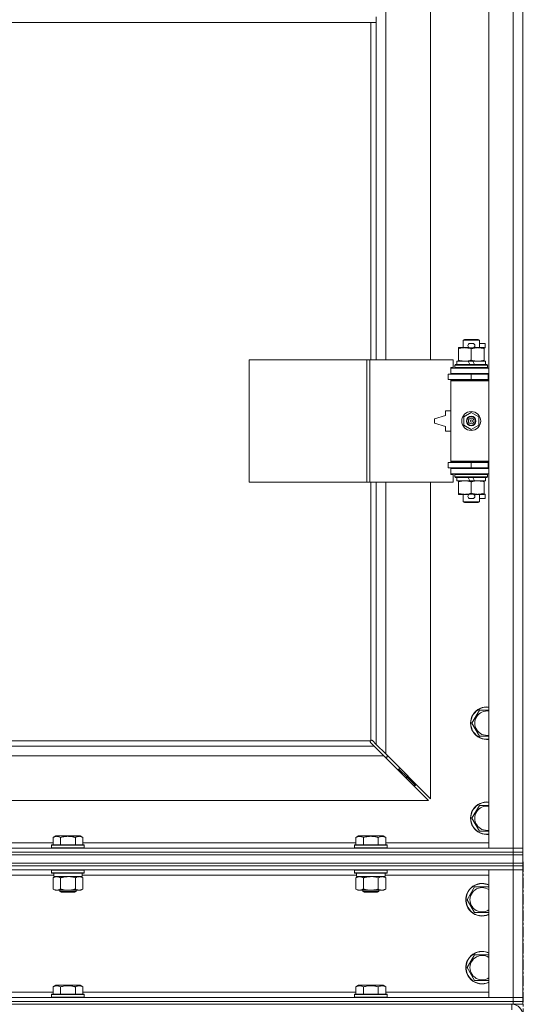
# Model space of a CAD drawing. Units: millimetres. Extents: x 0 to 30619, y -7 to 21000.
# Drawn here: x 8008 to 8380, y 13557 to 14282 of the extents above; entities that cross this region are included whole.
import ezdxf

# ---------------------------------------------------------------- set-up
doc = ezdxf.new("R2010")
doc.units = ezdxf.units.MM
doc.linetypes.add('K5LT_AXLED', pattern=[12, 7.5, -1.5, 1.5, -1.5])
doc.linetypes.add('K5LT_THIN', pattern=[0])
for name, color, linetype, true_color in [('OSI', 2, 'Continuous', 0xffff00), ('R', 1, 'Continuous', 0xff0000), ('WELDING', 7, 'Continuous', 0xffffff)]:
    doc.layers.add(name, color=color, linetype=linetype, true_color=true_color)

msp = doc.modelspace()

# ---------------------------------------------------------------- linework, layer by layer
at = {"layer": 'OSI', "color": 30, "linetype": 'K5LT_AXLED', "lineweight": 18, "true_color": 0xff8000}
msp.add_line((8379.64, 13662.34), (8379.64, 11708.34), dxfattribs=at)
at = {"layer": 'R', "color": 7, "linetype": 'K5LT_THIN', "lineweight": 18}
for p, q in [((8354.26, 13672.34), (8354.26, 14938.34)), ((8372.26, 13672.34), (8372.26, 14938.34)), ((8379.26, 14938.34), (8379.26, 13672.34)), ((8278.26, 14578.84), (8278.26, 14031.84)), ((8311.26, 14031.84), (8311.26, 14578.84)), ((8271.26, 14280.34), (8271.26, 14284.34)), ((8271.26, 14280.34), (7787.26, 14280.34)), ((8267.26, 14031.84), (8267.26, 14280.34)), ((8271.26, 14031.84), (8271.26, 14280.34)), ((8335.26, 14046.26), (8336.26, 14046.84)), ((8347.26, 14046.26), (8335.26, 14046.26)), ((8335.26, 14046.26), (8335.26, 14040.84)), ((8346.26, 14046.84), (8336.26, 14046.84)), ((8340.36, 14043.94), (8342.36, 14043.94)), ((8347.26, 14046.26), (8346.26, 14046.84)), ((8347.26, 14046.26), (8347.26, 14040.84)), ((8347.26, 14043.94), (8351.46, 14043.94)), ((8351.46, 14043.94), (8351.46, 14040.74)), ((8331.76, 14039.99), (8331.76, 14040.84)), ((8331.76, 14040.84), (8336.51, 14040.84)), ((8331.76, 14039.99), (8331.76, 14031.68)), ((8336.51, 14040.84), (8339.8, 14040.84)), ((8340.36, 14040.74), (8342.36, 14040.74)), ((8341.26, 14039.99), (8341.26, 14031.68)), ((8342.91, 14040.84), (8346.01, 14040.84)), ((8346.01, 14040.84), (8350.76, 14040.84)), ((8350.76, 14040.84), (8350.76, 14039.99)), ((8350.76, 14040.74), (8351.46, 14040.74)), ((8350.76, 14039.99), (8350.76, 14031.68)), ((8177.54, 13941.84), (8177.54, 14031.84)), ((8177.54, 14031.84), (8264.22, 14031.84)), ((8264.22, 13941.84), (8264.22, 14031.84)), ((8264.22, 14031.84), (8266.57, 14031.84)), ((8266.57, 14031.84), (8327.96, 14031.84)), ((8266.57, 13941.84), (8266.57, 14031.84)), ((8327.96, 14026.34), (8327.96, 14031.84)), ((8330.76, 14030.84), (8330.76, 14028.34)), ((8339.08, 14030.84), (8330.76, 14030.84)), ((8331.76, 14030.84), (8331.76, 14031.68)), ((8342.39, 14030.84), (8339.08, 14030.84)), ((8340.24, 14028.34), (8339.08, 14030.84)), ((8343.55, 14028.34), (8342.39, 14030.84)), ((8351.76, 14030.84), (8342.39, 14030.84)), ((8350.76, 14031.68), (8350.76, 14030.84)), ((8351.76, 14030.84), (8351.76, 14028.34)), ((8326.26, 14026.34), (8327.96, 14026.34)), ((8326.26, 14025.84), (8326.26, 14026.34)), ((8326.26, 14025.84), (8354.26, 14025.84)), ((8326.26, 14021.84), (8326.26, 14025.84)), ((8326.26, 14021.84), (8354.26, 14021.84)), ((8326.26, 14021.34), (8326.26, 14021.84)), ((8329.26, 14028.04), (8329.43, 14028.34)), ((8329.26, 14028.04), (8329.26, 14026.14)), ((8353.26, 14028.04), (8329.26, 14028.04)), ((8353.26, 14026.14), (8329.26, 14026.14)), ((8329.26, 14026.14), (8329.43, 14025.84)), ((8353.08, 14028.34), (8329.43, 14028.34)), ((8335.26, 14021.84), (8335.26, 14021.34)), ((8347.26, 14021.84), (8347.26, 14021.34)), ((8353.26, 14028.04), (8353.08, 14028.34)), ((8353.26, 14026.14), (8353.08, 14025.84)), ((8353.26, 14028.04), (8353.26, 14026.14)), ((8324.26, 14017.34), (8324.26, 14021.34)), ((8324.26, 14021.34), (8341.26, 14021.34)), ((8324.26, 14017.34), (8341.26, 14017.34)), ((8326.26, 14016.34), (8326.26, 14017.34)), ((8326.26, 14016.34), (8326.76, 14016.84)), ((8326.26, 14016.34), (8326.26, 13957.34)), ((8354.26, 14016.34), (8326.26, 14016.34)), ((8354.26, 14016.84), (8326.76, 14016.84)), ((8335.26, 14017.34), (8335.26, 14016.84)), ((8341.26, 14021.34), (8353.76, 14021.34)), ((8341.26, 14017.34), (8341.26, 14021.34)), ((8341.26, 14017.34), (8353.76, 14017.34)), ((8347.26, 14017.34), (8347.26, 14016.84)), ((8353.76, 14017.34), (8353.76, 14021.34)), ((8353.76, 14021.34), (8354.26, 14021.34)), ((8353.76, 14017.34), (8354.26, 14017.34)), ((8379.26, 14021.34), (8379.26, 14017.34)), ((8322.26, 13994.34), (8322.26, 13990.84)), ((8326.26, 13994.34), (8322.26, 13994.34)), ((8335.76, 13990.01), (8341.26, 13993.19)), ((8341.26, 13993.19), (8346.76, 13990.01)), ((8322.26, 13990.84), (8314.26, 13988.34)), ((8314.26, 13988.34), (8314.26, 13985.34)), ((8314.26, 13985.34), (8322.26, 13982.84)), ((8335.76, 13983.66), (8335.76, 13990.01)), ((8346.76, 13990.01), (8346.76, 13983.66)), ((8322.26, 13982.84), (8322.26, 13979.34)), ((8322.26, 13979.34), (8326.26, 13979.34)), ((8341.26, 13980.48), (8335.76, 13983.66)), ((8346.76, 13983.66), (8341.26, 13980.48)), ((8341.26, 13956.34), (8324.26, 13956.34)), ((8324.26, 13956.34), (8324.26, 13952.34)), ((8354.26, 13957.34), (8326.26, 13957.34)), ((8326.26, 13957.34), (8326.76, 13956.84)), ((8326.26, 13956.34), (8326.26, 13957.34)), ((8354.26, 13956.84), (8326.76, 13956.84)), ((8335.26, 13956.84), (8335.26, 13956.34)), ((8353.76, 13956.34), (8341.26, 13956.34)), ((8341.26, 13956.34), (8341.26, 13952.34)), ((8347.26, 13956.84), (8347.26, 13956.34)), ((8354.26, 13956.34), (8353.76, 13956.34)), ((8353.76, 13956.34), (8353.76, 13952.34)), ((8379.26, 13956.34), (8379.26, 13952.34)), ((8341.26, 13952.34), (8324.26, 13952.34)), ((8326.26, 13951.84), (8326.26, 13952.34)), ((8326.26, 13951.84), (8326.26, 13947.84)), ((8354.26, 13951.84), (8326.26, 13951.84)), ((8335.26, 13952.34), (8335.26, 13951.84)), ((8353.76, 13952.34), (8341.26, 13952.34)), ((8347.26, 13952.34), (8347.26, 13951.84)), ((8354.26, 13952.34), (8353.76, 13952.34)), ((8177.54, 13941.84), (8264.22, 13941.84)), ((8264.22, 13941.84), (8266.57, 13941.84)), ((8266.57, 13941.84), (8327.96, 13941.84)), ((8267.26, 13751.59), (8267.26, 13941.84)), ((8271.26, 13748.75), (8271.26, 13941.84)), ((8278.26, 13941.84), (8278.26, 13741.75)), ((8311.26, 13708.75), (8311.26, 13941.84)), ((8354.26, 13947.84), (8326.26, 13947.84)), ((8326.26, 13947.34), (8326.26, 13947.84)), ((8327.96, 13947.34), (8326.26, 13947.34)), ((8327.96, 13941.84), (8327.96, 13947.34)), ((8329.26, 13947.54), (8329.43, 13947.84)), ((8329.26, 13947.54), (8329.26, 13945.64)), ((8353.26, 13947.54), (8329.26, 13947.54)), ((8353.26, 13945.64), (8329.26, 13945.64)), ((8329.26, 13945.64), (8329.43, 13945.34)), ((8353.08, 13945.34), (8329.43, 13945.34)), ((8330.76, 13945.34), (8330.76, 13942.84)), ((8340.24, 13942.84), (8330.76, 13942.84)), ((8331.76, 13941.99), (8331.76, 13942.84)), ((8331.76, 13941.99), (8331.76, 13933.68)), ((8340.24, 13942.84), (8339.08, 13945.34)), ((8340.24, 13942.84), (8343.55, 13942.84)), ((8341.26, 13941.99), (8341.26, 13933.68)), ((8343.55, 13942.84), (8342.39, 13945.34)), ((8351.76, 13942.84), (8343.55, 13942.84)), ((8350.76, 13942.84), (8350.76, 13941.99)), ((8350.76, 13941.99), (8350.76, 13933.68)), ((8351.76, 13945.34), (8351.76, 13942.84)), ((8353.26, 13947.54), (8353.08, 13947.84)), ((8353.26, 13945.64), (8353.08, 13945.34)), ((8353.26, 13947.54), (8353.26, 13945.64)), ((8331.76, 13932.84), (8331.76, 13933.68)), ((8336.51, 13932.84), (8331.76, 13932.84)), ((8335.26, 13932.84), (8335.26, 13927.41)), ((8347.26, 13927.41), (8335.26, 13927.41)), ((8335.26, 13927.41), (8336.26, 13926.84)), ((8339.8, 13932.84), (8336.51, 13932.84)), ((8340.36, 13932.94), (8342.36, 13932.94)), ((8340.36, 13929.74), (8342.36, 13929.74)), ((8350.76, 13932.84), (8342.91, 13932.84)), ((8347.26, 13927.41), (8346.26, 13926.84)), ((8347.26, 13932.84), (8347.26, 13927.41)), ((8347.26, 13929.74), (8351.46, 13929.74)), ((8350.76, 13933.68), (8350.76, 13932.84)), ((8350.76, 13932.94), (8351.46, 13932.94)), ((8351.46, 13932.94), (8351.46, 13929.74)), ((8346.26, 13926.84), (8336.26, 13926.84)), ((8341.79, 13764.34), (8347.27, 13773.84)), ((8347.27, 13773.84), (8354.26, 13773.84)), ((8347.27, 13754.84), (8341.79, 13764.34)), ((7788.67, 13747.34), (8269.84, 13747.34)), ((7791.52, 13751.34), (8267, 13751.34)), ((8266.82, 13750.9), (8266.82, 13750.9)), ((8266.87, 13750.6), (8266.87, 13750.66)), ((8266.87, 13750.63), (8266.87, 13750.63)), ((8269.84, 13747.34), (8267.12, 13750.05)), ((8268, 13751.72), (8267.93, 13751.72)), ((8268.54, 13751.47), (8271.26, 13748.75)), ((8276.84, 13740.34), (8269.84, 13747.34)), ((8271.26, 13748.75), (8278.26, 13741.75)), ((8276.84, 13740.34), (7781.67, 13740.34)), ((8309.84, 13707.34), (8276.84, 13740.34)), ((8277.84, 13739.34), (8279.26, 13739.34)), ((8278.26, 13741.75), (8311.26, 13708.75)), ((8279.26, 13739.34), (8279.26, 13740.75)), ((8288.26, 13730.34), (8288.26, 13731.75)), ((8286.84, 13730.34), (8288.26, 13730.34)), ((8288.26, 13730.34), (8294.26, 13724.34)), ((8288.26, 13730.34), (8294.26, 13724.34)), ((8292.84, 13724.34), (8294.26, 13724.34)), ((8294.26, 13724.34), (8294.26, 13725.75)), ((8294.26, 13724.34), (8300.26, 13718.34)), ((8294.26, 13724.34), (8300.26, 13718.34)), ((8298.84, 13718.34), (8300.26, 13718.34)), ((8300.26, 13718.34), (8300.26, 13719.75)), ((7748.67, 13707.34), (8309.84, 13707.34)), ((8341.79, 13694.34), (8347.27, 13703.84)), ((8347.27, 13703.84), (8354.26, 13703.84)), ((8347.27, 13684.84), (8341.79, 13694.34)), ((8033.09, 13680.18), (8035.08, 13681.34)), ((8044.06, 13681.34), (8035.08, 13681.34)), ((8053.03, 13681.34), (8044.06, 13681.34)), ((8055.03, 13680.18), (8053.03, 13681.34)), ((8256.29, 13680.18), (8258.28, 13681.34)), ((8267.26, 13681.34), (8258.28, 13681.34)), ((8276.23, 13681.34), (8267.26, 13681.34)), ((8278.23, 13680.18), (8276.23, 13681.34)), ((7831.83, 13676.34), (8033.09, 13676.34)), ((8032.06, 13674.54), (8032.23, 13674.84)), ((8032.06, 13674.54), (8032.06, 13672.64)), ((8044.06, 13674.54), (8032.06, 13674.54)), ((8044.06, 13674.84), (8032.23, 13674.84)), ((8033.09, 13680.18), (8033.09, 13674.84)), ((8038.57, 13680.18), (8038.57, 13674.84)), ((8055.88, 13674.84), (8044.06, 13674.84)), ((8056.06, 13674.54), (8044.06, 13674.54)), ((8049.54, 13680.18), (8049.54, 13674.84)), ((8055.03, 13680.18), (8055.03, 13674.84)), ((8055.03, 13676.34), (8256.29, 13676.34)), ((8056.06, 13674.54), (8055.88, 13674.84)), ((8056.06, 13674.54), (8056.06, 13672.64)), ((8255.26, 13674.54), (8255.43, 13674.84)), ((8255.26, 13674.54), (8255.26, 13672.64)), ((8267.26, 13674.54), (8255.26, 13674.54)), ((8267.26, 13674.84), (8255.43, 13674.84)), ((8256.29, 13680.18), (8256.29, 13674.84)), ((8261.77, 13680.18), (8261.77, 13674.84)), ((8279.08, 13674.84), (8267.26, 13674.84)), ((8279.26, 13674.54), (8267.26, 13674.54)), ((8272.74, 13680.18), (8272.74, 13674.84)), ((8278.23, 13680.18), (8278.23, 13674.84)), ((8278.23, 13676.34), (8354.26, 13676.34)), ((8279.26, 13674.54), (8279.08, 13674.84)), ((8279.26, 13674.54), (8279.26, 13672.64)), ((7046.26, 13672.34), (8372.26, 13672.34)), ((7046.26, 13669.34), (8372.26, 13669.34)), ((7046.26, 13669.34), (8372.26, 13669.34)), ((7046.26, 13667.34), (8372.26, 13667.34)), ((7046.26, 13667.34), (8372.26, 13667.34)), ((8032.06, 13672.64), (8032.23, 13672.34)), ((8044.06, 13672.64), (8032.06, 13672.64)), ((8056.06, 13672.64), (8044.06, 13672.64)), ((8056.06, 13672.64), (8055.88, 13672.34)), ((8255.26, 13672.64), (8255.43, 13672.34)), ((8267.26, 13672.64), (8255.26, 13672.64)), ((8279.26, 13672.64), (8267.26, 13672.64)), ((8279.26, 13672.64), (8279.08, 13672.34)), ((8372.26, 13672.34), (8354.26, 13672.34)), ((8372.26, 13672.34), (8379.26, 13672.34)), ((8372.26, 13669.34), (8372.26, 13672.34)), ((8379.26, 13672.34), (8372.26, 13672.34)), ((8379.26, 13669.34), (8372.26, 13669.34)), ((8372.26, 13667.34), (8372.26, 13669.34)), ((8372.26, 13669.34), (8379.26, 13669.34)), ((8372.26, 13661.34), (8372.26, 13667.34)), ((8372.26, 13667.34), (8379.26, 13667.34)), ((8379.26, 13667.34), (8372.26, 13667.34)), ((8379.26, 13669.34), (8379.26, 13672.34)), ((8379.26, 13667.34), (8379.26, 13669.34)), ((8379.26, 13661.34), (8379.26, 13667.34)), ((7046.26, 13661.34), (8372.26, 13661.34)), ((7046.26, 13661.34), (8372.26, 13661.34)), ((7046.26, 13659.34), (8372.26, 13659.34)), ((8372.26, 13659.34), (7046.26, 13659.34)), ((8379.26, 13661.34), (8372.26, 13661.34)), ((8372.26, 13659.34), (8372.26, 13661.34)), ((8372.26, 13661.34), (8379.26, 13661.34)), ((8379.26, 13659.34), (8372.26, 13659.34)), ((8372.26, 13659.34), (8379.26, 13659.34)), ((8372.26, 13659.34), (8372.26, 13656.34)), ((8379.26, 13659.34), (8379.26, 13661.34)), ((8379.26, 13659.34), (8379.26, 13656.34)), ((8372.26, 13656.34), (7046.26, 13656.34)), ((8033.56, 13652.34), (7831.36, 13652.34)), ((8032.06, 13656.04), (8032.23, 13656.34)), ((8032.06, 13656.04), (8032.06, 13654.14)), ((8044.06, 13656.04), (8032.06, 13656.04)), ((8032.06, 13654.14), (8032.23, 13653.84)), ((8044.06, 13654.14), (8032.06, 13654.14)), ((8044.06, 13653.84), (8032.23, 13653.84)), ((8033.56, 13653.84), (8033.56, 13651.34)), ((8056.06, 13656.04), (8044.06, 13656.04)), ((8056.06, 13654.14), (8044.06, 13654.14)), ((8055.88, 13653.84), (8044.06, 13653.84)), ((8054.56, 13653.84), (8054.56, 13651.34)), ((8256.76, 13652.34), (8054.56, 13652.34)), ((8056.06, 13656.04), (8055.88, 13656.34)), ((8056.06, 13654.14), (8055.88, 13653.84)), ((8056.06, 13656.04), (8056.06, 13654.14)), ((8255.26, 13656.04), (8255.43, 13656.34)), ((8255.26, 13656.04), (8255.26, 13654.14)), ((8267.26, 13656.04), (8255.26, 13656.04)), ((8255.26, 13654.14), (8255.43, 13653.84)), ((8267.26, 13654.14), (8255.26, 13654.14)), ((8267.26, 13653.84), (8255.43, 13653.84)), ((8256.76, 13653.84), (8256.76, 13651.34)), ((8279.26, 13656.04), (8267.26, 13656.04)), ((8279.26, 13654.14), (8267.26, 13654.14)), ((8279.08, 13653.84), (8267.26, 13653.84)), ((8277.76, 13653.84), (8277.76, 13651.34)), ((8354.26, 13652.34), (8277.76, 13652.34)), ((8279.26, 13656.04), (8279.08, 13656.34)), ((8279.26, 13654.14), (8279.08, 13653.84)), ((8279.26, 13656.04), (8279.26, 13654.14)), ((8354.26, 13656.34), (8372.26, 13656.34)), ((8354.26, 13562.34), (8354.26, 13656.34)), ((8379.26, 13656.34), (8372.26, 13656.34)), ((8372.26, 13562.34), (8372.26, 13656.34)), ((8372.26, 13656.34), (8379.26, 13656.34)), ((8379.26, 13656.34), (8379.26, 13562.34)), ((8033.09, 13650.49), (8034.56, 13651.34)), ((8033.09, 13650.49), (8033.09, 13642.18)), ((8054.56, 13651.34), (8033.56, 13651.34)), ((8038.57, 13650.49), (8038.57, 13642.18)), ((8049.54, 13650.49), (8049.54, 13642.18)), ((8055.03, 13650.49), (8053.56, 13651.34)), ((8055.03, 13650.49), (8055.03, 13642.18)), ((8256.29, 13650.49), (8257.76, 13651.34)), ((8256.29, 13650.49), (8256.29, 13642.18)), ((8277.76, 13651.34), (8256.76, 13651.34)), ((8261.77, 13650.49), (8261.77, 13642.18)), ((8272.74, 13650.49), (8272.74, 13642.18)), ((8278.23, 13650.49), (8276.76, 13651.34)), ((8278.23, 13650.49), (8278.23, 13642.18)), ((8033.09, 13642.18), (8034.56, 13641.34)), ((8035.83, 13641.34), (8034.56, 13641.34)), ((8053.56, 13641.34), (8035.83, 13641.34)), ((8038.06, 13641.34), (8038.06, 13640.41)), ((8038.06, 13640.41), (8039.06, 13639.84)), ((8044.06, 13640.41), (8038.06, 13640.41)), ((8044.06, 13639.84), (8039.06, 13639.84)), ((8050.06, 13640.41), (8044.06, 13640.41)), ((8049.06, 13639.84), (8044.06, 13639.84)), ((8050.06, 13640.41), (8049.06, 13639.84)), ((8050.06, 13641.34), (8050.06, 13640.41)), ((8055.03, 13642.18), (8053.56, 13641.34)), ((8256.29, 13642.18), (8257.76, 13641.34)), ((8259.03, 13641.34), (8257.76, 13641.34)), ((8276.76, 13641.34), (8259.03, 13641.34)), ((8261.26, 13641.34), (8261.26, 13640.41)), ((8261.26, 13640.41), (8262.26, 13639.84)), ((8267.26, 13640.41), (8261.26, 13640.41)), ((8267.26, 13639.84), (8262.26, 13639.84)), ((8273.26, 13640.41), (8267.26, 13640.41)), ((8272.26, 13639.84), (8267.26, 13639.84)), ((8273.26, 13640.41), (8272.26, 13639.84)), ((8273.26, 13641.34), (8273.26, 13640.41)), ((8278.23, 13642.18), (8276.76, 13641.34)), ((8338.29, 13634.34), (8343.77, 13643.84)), ((8343.77, 13643.84), (8349.26, 13643.84)), ((8349.26, 13643.84), (8354.26, 13643.84)), ((8343.77, 13624.84), (8338.29, 13634.34)), ((8354.26, 13624.84), (8343.77, 13624.84)), ((8338.29, 13584.34), (8343.77, 13593.84)), ((8343.77, 13593.84), (8349.26, 13593.84)), ((8349.26, 13593.84), (8354.26, 13593.84)), ((8343.77, 13574.84), (8338.29, 13584.34)), ((8354.26, 13574.84), (8343.77, 13574.84)), ((7831.83, 13566.34), (8033.09, 13566.34)), ((8032.06, 13564.54), (8032.23, 13564.84)), ((8055.88, 13564.84), (8032.23, 13564.84)), ((8033.09, 13570.18), (8035.08, 13571.34)), ((8033.09, 13570.18), (8033.09, 13564.84)), ((8053.03, 13571.34), (8035.08, 13571.34)), ((8038.57, 13570.18), (8038.57, 13564.84)), ((8049.54, 13570.18), (8049.54, 13564.84)), ((8055.03, 13570.18), (8053.03, 13571.34)), ((8055.03, 13570.18), (8055.03, 13564.84)), ((8055.03, 13566.34), (8256.29, 13566.34)), ((8056.06, 13564.54), (8055.88, 13564.84)), ((8255.26, 13564.54), (8255.43, 13564.84)), ((8279.08, 13564.84), (8255.43, 13564.84)), ((8256.29, 13570.18), (8258.28, 13571.34)), ((8256.29, 13570.18), (8256.29, 13564.84)), ((8276.23, 13571.34), (8258.28, 13571.34)), ((8261.77, 13570.18), (8261.77, 13564.84)), ((8272.74, 13570.18), (8272.74, 13564.84)), ((8278.23, 13570.18), (8276.23, 13571.34)), ((8278.23, 13570.18), (8278.23, 13564.84)), ((8278.23, 13566.34), (8354.26, 13566.34)), ((8279.26, 13564.54), (8279.08, 13564.84)), ((7046.26, 13562.34), (8372.26, 13562.34)), ((7046.26, 13559.34), (8372.26, 13559.34)), ((7046.26, 13559.34), (8372.26, 13559.34)), ((8032.06, 13564.54), (8032.06, 13562.64)), ((8056.06, 13564.54), (8032.06, 13564.54)), ((8056.06, 13562.64), (8032.06, 13562.64)), ((8032.06, 13562.64), (8032.23, 13562.34)), ((8056.06, 13562.64), (8055.88, 13562.34)), ((8056.06, 13564.54), (8056.06, 13562.64)), ((8255.26, 13564.54), (8255.26, 13562.64)), ((8279.26, 13564.54), (8255.26, 13564.54)), ((8279.26, 13562.64), (8255.26, 13562.64)), ((8255.26, 13562.64), (8255.43, 13562.34)), ((8279.26, 13562.64), (8279.08, 13562.34)), ((8279.26, 13564.54), (8279.26, 13562.64)), ((8372.26, 13562.34), (8354.26, 13562.34)), ((8372.26, 13562.34), (8379.26, 13562.34)), ((8372.26, 13559.34), (8372.26, 13562.34)), ((8379.26, 13562.34), (8372.26, 13562.34)), ((8379.26, 13559.34), (8372.26, 13559.34)), ((8372.26, 13557.34), (8372.26, 13559.34)), ((8372.26, 13559.34), (8379.26, 13559.34)), ((8379.26, 13559.34), (8379.26, 13562.34)), ((8379.26, 13557.34), (8379.26, 13559.34)), ((7046.26, 13557.34), (8372.26, 13557.34)), ((8371.26, 13557.34), (8371.26, 13553.34)), ((8379.26, 13557.34), (8372.26, 13557.34))]:
    msp.add_line(p, q, dxfattribs=at)
for radius in [7, 3.49, 3.49, 3.25, 3.19, 3.19, 2.1, 0.9]:
    msp.add_circle((8341.26, 13986.84), radius, dxfattribs=at)
for centre, radius, start, end in [((8340.36, 14042.34), 1.6, 90, 270), ((8342.36, 14042.34), 1.6, 270, 90), ((8354.26, 14013.34), 8, 150, 151.04498), ((8354.26, 14013.34), 4, 90, 118.95502), ((8354.26, 13960.34), 8, 208.95502, 210), ((8354.26, 13960.34), 4, 241.04498, 270), ((8340.36, 13931.34), 1.6, 90, 270), ((8342.36, 13931.34), 1.6, 270, 90), ((8352.76, 13764.34), 12, 82.81924, 277.18076), ((8352.76, 13764.34), 11.83, 82.71351, 277.28649), ((8352.76, 13764.34), 8.97, 80.37625, 279.62375), ((8267.82, 13750.77), 1, 124.4499, 145.5501), ((8352.76, 13694.34), 12, 82.81924, 277.18076), ((8352.76, 13694.34), 11.83, 82.71351, 277.28649), ((8352.76, 13694.34), 8.97, 80.37625, 279.62375), ((8349.26, 13634.34), 12, 90, 294.62432), ((8349.26, 13634.34), 11.83, 90, 295.00952), ((8349.26, 13634.34), 12, 65.37568, 90), ((8349.26, 13634.34), 11.83, 64.99048, 90), ((8349.26, 13634.34), 8.97, 90, 303.8664), ((8349.26, 13634.34), 8.97, 56.1336, 90), ((8349.26, 13584.34), 12, 90, 294.62432), ((8349.26, 13584.34), 11.83, 90, 295.00952), ((8349.26, 13584.34), 12, 65.37568, 90), ((8349.26, 13584.34), 11.83, 64.99048, 90), ((8349.26, 13584.34), 8.97, 90, 303.8664), ((8349.26, 13584.34), 8.97, 56.1336, 90), ((8371.26, 13549.34), 8, 0, 90)]:
    msp.add_arc(centre, radius, start, end, dxfattribs=at)
at = {"layer": 'WELDING', "color": 7, "linetype": 'K5LT_THIN', "lineweight": 18}
for p, q in [((8354.26, 13754.84), (8347.27, 13754.84)), ((8266.84, 13751.05), (8266.82, 13750.9)), ((8266.82, 13750.9), (8266.83, 13750.82)), ((8266.87, 13750.98), (8266.83, 13750.78)), ((8266.83, 13750.82), (8266.85, 13750.74)), ((8266.9, 13751.2), (8266.84, 13751.05)), ((8266.85, 13750.74), (8266.87, 13750.66)), ((8266.92, 13751.16), (8266.87, 13750.98)), ((8266.87, 13750.63), (8266.87, 13750.66)), ((8266.9, 13750.42), (8266.87, 13750.63)), ((8267, 13751.34), (8266.9, 13751.2)), ((8266.99, 13750.23), (8266.9, 13750.42)), ((8267, 13751.34), (8266.92, 13751.16)), ((8267.12, 13750.05), (8266.99, 13750.23)), ((8267.39, 13751.69), (8267.26, 13751.59)), ((8267.43, 13751.67), (8267.26, 13751.59)), ((8267.54, 13751.75), (8267.39, 13751.69)), ((8267.61, 13751.72), (8267.43, 13751.67)), ((8267.69, 13751.77), (8267.54, 13751.75)), ((8267.81, 13751.76), (8267.61, 13751.72)), ((8267.93, 13751.72), (8267.96, 13751.72)), ((8267.96, 13751.72), (8268.17, 13751.69)), ((8268.17, 13751.69), (8268.36, 13751.61)), ((8268.36, 13751.61), (8268.54, 13751.47)), ((8354.26, 13684.84), (8347.27, 13684.84)), ((8045.91, 13651.23), (8044.06, 13651.34)), ((8047.74, 13650.94), (8045.91, 13651.23)), ((8049.54, 13650.49), (8047.74, 13650.94)), ((8269.11, 13651.23), (8267.26, 13651.34)), ((8270.94, 13650.94), (8269.11, 13651.23)), ((8272.74, 13650.49), (8270.94, 13650.94))]:
    msp.add_line(p, q, dxfattribs=at)
msp.add_arc((8267.69, 13751.18), 0.595, 65.94988, 89.92186, dxfattribs=at)
for points, knots in [([(8336.51, 14040.84), (8336.2, 14040.84), (8335.58, 14040.81), (8334.82, 14040.73), (8333.96, 14040.59), (8332.98, 14040.37), (8332.17, 14040.12), (8331.76, 14039.99)], [0, 0, 0, 0, 1.523216, 3.057663, 3.814901, 5.878539, 8, 8, 8, 8]), ([(8341.26, 14039.99), (8340.83, 14040.13), (8340.08, 14040.35), (8339.08, 14040.58), (8338.26, 14040.72), (8337.52, 14040.8), (8336.93, 14040.83), (8336.6, 14040.84), (8336.51, 14040.84)], [0, 0, 0, 0, 2.494996, 4.309231, 5.73815, 7.133977, 8.472011, 9, 9, 9, 9]), ([(8346.01, 14040.84), (8345.79, 14040.84), (8345.36, 14040.82), (8344.72, 14040.77), (8344.08, 14040.69), (8343.28, 14040.55), (8342.34, 14040.33), (8341.61, 14040.1), (8341.26, 14039.99)], [0, 0, 0, 0, 1.192024, 2.404251, 3.60809, 4.765234, 6.955738, 9, 9, 9, 9]), ([(8350.76, 14039.99), (8350.26, 14040.15), (8349.5, 14040.38), (8348.53, 14040.59), (8347.86, 14040.7), (8347.24, 14040.78), (8346.62, 14040.83), (8346.21, 14040.84), (8346.01, 14040.84)], [0, 0, 0, 0, 2.905563, 4.375924, 5.511195, 6.679161, 7.850161, 9, 9, 9, 9]), ([(8331.76, 14031.68), (8332.33, 14031.49), (8333.18, 14031.25), (8334.29, 14031.02), (8335.01, 14030.92), (8335.75, 14030.85), (8336.23, 14030.84), (8336.51, 14030.84)], [0, 0, 0, 0, 3.005828, 4.318193, 5.5895, 6.632109, 8, 8, 8, 8]), ([(8336.51, 14030.84), (8336.83, 14030.84), (8337.37, 14030.86), (8338.22, 14030.95), (8339.13, 14031.09), (8340.17, 14031.34), (8340.9, 14031.57), (8341.26, 14031.68)], [0, 0, 0, 0, 1.597458, 2.676777, 4.235764, 6.182879, 8, 8, 8, 8]), ([(8341.26, 14031.68), (8341.82, 14031.5), (8342.63, 14031.26), (8343.63, 14031.06), (8344.22, 14030.96), (8344.74, 14030.9), (8345.34, 14030.85), (8345.95, 14030.83), (8346.57, 14030.84), (8347.02, 14030.88), (8347.52, 14030.92), (8348.15, 14031.01), (8349.29, 14031.24), (8350.18, 14031.49), (8350.76, 14031.68)], [0, 0, 0, 0, 2.72415, 3.912285, 4.716446, 5.530362, 6.353984, 7.500189, 8.40607, 9.211142, 9.605533, 10.761675, 12.184093, 15, 15, 15, 15]), ([(8336.51, 13942.84), (8336.2, 13942.84), (8335.58, 13942.81), (8334.82, 13942.73), (8333.96, 13942.59), (8332.98, 13942.37), (8332.17, 13942.12), (8331.76, 13941.99)], [0, 0, 0, 0, 1.523216, 3.057663, 3.814901, 5.878539, 8, 8, 8, 8]), ([(8341.26, 13941.99), (8340.83, 13942.13), (8340.08, 13942.35), (8339.08, 13942.58), (8338.26, 13942.72), (8337.52, 13942.8), (8336.93, 13942.83), (8336.6, 13942.84), (8336.51, 13942.84)], [0, 0, 0, 0, 2.494996, 4.309231, 5.73815, 7.133977, 8.472011, 9, 9, 9, 9]), ([(8346.01, 13942.84), (8345.79, 13942.84), (8345.36, 13942.82), (8344.72, 13942.77), (8344.08, 13942.69), (8343.28, 13942.55), (8342.34, 13942.33), (8341.61, 13942.1), (8341.26, 13941.99)], [0, 0, 0, 0, 1.192024, 2.404251, 3.60809, 4.765234, 6.955738, 9, 9, 9, 9]), ([(8350.76, 13941.99), (8350.26, 13942.15), (8349.5, 13942.38), (8348.53, 13942.59), (8347.86, 13942.7), (8347.24, 13942.78), (8346.62, 13942.83), (8346.21, 13942.84), (8346.01, 13942.84)], [0, 0, 0, 0, 2.905563, 4.375924, 5.511195, 6.679161, 7.850161, 9, 9, 9, 9]), ([(8331.76, 13933.68), (8332.33, 13933.49), (8333.18, 13933.25), (8334.29, 13933.02), (8335.01, 13932.92), (8335.75, 13932.85), (8336.23, 13932.84), (8336.51, 13932.84)], [0, 0, 0, 0, 3.005828, 4.318193, 5.5895, 6.632109, 8, 8, 8, 8]), ([(8336.51, 13932.84), (8336.83, 13932.84), (8337.37, 13932.86), (8338.22, 13932.95), (8339.13, 13933.09), (8340.17, 13933.34), (8340.9, 13933.57), (8341.26, 13933.68)], [0, 0, 0, 0, 1.597458, 2.676777, 4.235764, 6.182879, 8, 8, 8, 8]), ([(8341.26, 13933.68), (8341.82, 13933.5), (8342.63, 13933.26), (8343.63, 13933.06), (8344.22, 13932.96), (8344.74, 13932.9), (8345.34, 13932.85), (8345.95, 13932.83), (8346.57, 13932.84), (8347.02, 13932.88), (8347.52, 13932.92), (8348.15, 13933.01), (8349.29, 13933.24), (8350.18, 13933.49), (8350.76, 13933.68)], [0, 0, 0, 0, 2.72415, 3.912285, 4.716446, 5.530362, 6.353984, 7.500189, 8.40607, 9.211142, 9.605533, 10.761675, 12.184093, 15, 15, 15, 15]), ([(8038.57, 13680.18), (8038.25, 13680.37), (8037.85, 13680.57), (8037.35, 13680.76), (8037.09, 13680.84), (8036.82, 13680.92), (8036.53, 13680.98), (8036.21, 13681.02), (8035.85, 13681.04), (8035.5, 13681.02), (8035.18, 13680.98), (8034.83, 13680.92), (8034.39, 13680.79), (8033.79, 13680.56), (8033.35, 13680.33), (8033.09, 13680.18)], [0, 0, 0, 0, 2.912728, 3.529104, 4.366059, 5.20805, 5.90491, 6.841792, 7.999747, 8.992853, 9.878966, 10.753647, 12.031595, 13.665019, 16, 16, 16, 16]), ([(8044.06, 13681.03), (8043.77, 13681.03), (8043.2, 13681.02), (8042.35, 13680.95), (8041.5, 13680.84), (8040.53, 13680.68), (8039.55, 13680.45), (8038.86, 13680.27), (8038.57, 13680.18)], [0, 0, 0, 0, 3.829997, 7.659995, 11.489992, 15.319989, 20.90052, 24.973438, 24.973438, 24.973438, 24.973438]), ([(8049.54, 13680.18), (8049.45, 13680.21), (8049.22, 13680.28), (8048.73, 13680.41), (8047.96, 13680.59), (8047.1, 13680.76), (8046.24, 13680.89), (8045.52, 13680.97), (8044.79, 13681.02), (8044.3, 13681.03), (8044.06, 13681.03)], [0, 0, 0, 0, 1.235584, 3.294892, 6.795714, 11.875088, 15.149676, 18.424263, 21.698851, 24.973438, 24.973438, 24.973438, 24.973438]), ([(8055.03, 13680.18), (8054.7, 13680.37), (8054.3, 13680.57), (8053.81, 13680.76), (8053.54, 13680.84), (8053.27, 13680.92), (8052.98, 13680.98), (8052.66, 13681.02), (8052.3, 13681.04), (8051.95, 13681.02), (8051.63, 13680.98), (8051.28, 13680.92), (8050.85, 13680.79), (8050.25, 13680.56), (8049.8, 13680.33), (8049.54, 13680.18)], [0, 0, 0, 0, 2.912728, 3.529104, 4.366059, 5.20805, 5.90491, 6.841792, 7.999747, 8.992853, 9.878966, 10.753647, 12.031595, 13.665019, 16, 16, 16, 16]), ([(8261.77, 13680.18), (8261.45, 13680.37), (8261.05, 13680.57), (8260.55, 13680.76), (8260.29, 13680.84), (8260.02, 13680.92), (8259.73, 13680.98), (8259.41, 13681.02), (8259.05, 13681.04), (8258.7, 13681.02), (8258.38, 13680.98), (8258.03, 13680.92), (8257.59, 13680.79), (8256.99, 13680.56), (8256.55, 13680.33), (8256.29, 13680.18)], [0, 0, 0, 0, 2.912728, 3.529104, 4.366059, 5.20805, 5.90491, 6.841792, 7.999747, 8.992853, 9.878966, 10.753647, 12.031595, 13.665019, 16, 16, 16, 16]), ([(8267.26, 13681.03), (8266.97, 13681.03), (8266.4, 13681.02), (8265.55, 13680.95), (8264.7, 13680.84), (8263.73, 13680.68), (8262.75, 13680.45), (8262.06, 13680.27), (8261.77, 13680.18)], [0, 0, 0, 0, 3.829997, 7.659995, 11.489992, 15.319989, 20.90052, 24.973438, 24.973438, 24.973438, 24.973438]), ([(8272.74, 13680.18), (8272.65, 13680.21), (8272.42, 13680.28), (8271.93, 13680.41), (8271.16, 13680.59), (8270.3, 13680.76), (8269.44, 13680.89), (8268.72, 13680.97), (8267.99, 13681.02), (8267.5, 13681.03), (8267.26, 13681.03)], [0, 0, 0, 0, 1.235584, 3.294892, 6.795714, 11.875088, 15.149676, 18.424263, 21.698851, 24.973438, 24.973438, 24.973438, 24.973438]), ([(8278.23, 13680.18), (8277.9, 13680.37), (8277.5, 13680.57), (8277.01, 13680.76), (8276.74, 13680.84), (8276.47, 13680.92), (8276.18, 13680.98), (8275.86, 13681.02), (8275.5, 13681.04), (8275.15, 13681.02), (8274.83, 13680.98), (8274.48, 13680.92), (8274.05, 13680.79), (8273.45, 13680.56), (8273, 13680.33), (8272.74, 13680.18)], [0, 0, 0, 0, 2.912728, 3.529104, 4.366059, 5.20805, 5.90491, 6.841792, 7.999747, 8.992853, 9.878966, 10.753647, 12.031595, 13.665019, 16, 16, 16, 16]), ([(8035.83, 13651.34), (8035.65, 13651.34), (8035.3, 13651.31), (8034.86, 13651.23), (8034.36, 13651.09), (8033.8, 13650.87), (8033.32, 13650.62), (8033.09, 13650.49)], [0, 0, 0, 0, 1.523216, 3.057663, 3.814901, 5.878539, 8, 8, 8, 8]), ([(8038.57, 13650.49), (8038.32, 13650.63), (8037.89, 13650.85), (8037.28, 13651.09), (8036.76, 13651.24), (8036.27, 13651.32), (8035.97, 13651.34), (8035.83, 13651.34)], [0, 0, 0, 0, 2.217775, 3.830428, 5.353122, 6.821732, 8, 8, 8, 8]), ([(8044.06, 13651.34), (8043.88, 13651.34), (8043.51, 13651.33), (8042.96, 13651.3), (8042.4, 13651.26), (8041.92, 13651.2), (8041.56, 13651.15), (8041.33, 13651.11), (8041.15, 13651.09), (8040.98, 13651.06), (8040.81, 13651.02), (8040.64, 13650.99), (8040.44, 13650.95), (8040.23, 13650.91), (8039.91, 13650.84), (8039.59, 13650.76), (8039.28, 13650.68), (8039.04, 13650.62), (8038.81, 13650.55), (8038.65, 13650.51), (8038.57, 13650.49)], [0, 0, 0, 0, 0.447011, 0.894022, 1.341033, 1.788044, 2.071119, 2.212656, 2.354194, 2.495731, 2.637268, 2.778805, 2.920343, 3.117399, 3.314455, 3.708568, 3.905624, 4.10268, 4.299736, 4.496793, 4.496793, 4.496793, 4.496793]), ([(8052.28, 13651.34), (8052.16, 13651.34), (8051.91, 13651.32), (8051.54, 13651.27), (8051.17, 13651.19), (8050.71, 13651.05), (8050.17, 13650.83), (8049.74, 13650.6), (8049.54, 13650.49)], [0, 0, 0, 0, 1.192024, 2.404251, 3.60809, 4.765234, 6.955738, 9, 9, 9, 9]), ([(8055.03, 13650.49), (8054.74, 13650.65), (8054.3, 13650.88), (8053.74, 13651.09), (8053.36, 13651.2), (8053, 13651.28), (8052.64, 13651.33), (8052.4, 13651.34), (8052.28, 13651.34)], [0, 0, 0, 0, 2.905563, 4.375924, 5.511195, 6.679161, 7.850161, 9, 9, 9, 9]), ([(8259.03, 13651.34), (8258.85, 13651.34), (8258.5, 13651.31), (8258.06, 13651.23), (8257.56, 13651.09), (8257, 13650.87), (8256.52, 13650.62), (8256.29, 13650.49)], [0, 0, 0, 0, 1.523216, 3.057663, 3.814901, 5.878539, 8, 8, 8, 8]), ([(8261.77, 13650.49), (8261.52, 13650.63), (8261.09, 13650.85), (8260.48, 13651.09), (8259.96, 13651.24), (8259.47, 13651.32), (8259.17, 13651.34), (8259.03, 13651.34)], [0, 0, 0, 0, 2.217775, 3.830428, 5.353122, 6.821732, 8, 8, 8, 8]), ([(8267.26, 13651.34), (8267.08, 13651.34), (8266.71, 13651.33), (8266.16, 13651.3), (8265.6, 13651.26), (8265.12, 13651.2), (8264.76, 13651.15), (8264.53, 13651.11), (8264.35, 13651.09), (8264.18, 13651.06), (8264.01, 13651.02), (8263.84, 13650.99), (8263.64, 13650.95), (8263.43, 13650.91), (8263.11, 13650.84), (8262.79, 13650.76), (8262.48, 13650.68), (8262.24, 13650.62), (8262.01, 13650.55), (8261.85, 13650.51), (8261.77, 13650.49)], [0, 0, 0, 0, 0.447011, 0.894022, 1.341033, 1.788044, 2.071119, 2.212656, 2.354194, 2.495731, 2.637268, 2.778805, 2.920343, 3.117399, 3.314455, 3.708568, 3.905624, 4.10268, 4.299736, 4.496793, 4.496793, 4.496793, 4.496793]), ([(8275.48, 13651.34), (8275.36, 13651.34), (8275.11, 13651.32), (8274.74, 13651.27), (8274.37, 13651.19), (8273.91, 13651.05), (8273.37, 13650.83), (8272.94, 13650.6), (8272.74, 13650.49)], [0, 0, 0, 0, 1.192024, 2.404251, 3.60809, 4.765234, 6.955738, 9, 9, 9, 9]), ([(8278.23, 13650.49), (8277.94, 13650.65), (8277.5, 13650.88), (8276.94, 13651.09), (8276.56, 13651.2), (8276.2, 13651.28), (8275.84, 13651.33), (8275.6, 13651.34), (8275.48, 13651.34)], [0, 0, 0, 0, 2.905563, 4.375924, 5.511195, 6.679161, 7.850161, 9, 9, 9, 9]), ([(8033.09, 13642.18), (8033.42, 13641.99), (8033.91, 13641.75), (8034.55, 13641.52), (8034.97, 13641.42), (8035.39, 13641.35), (8035.67, 13641.34), (8035.83, 13641.34)], [0, 0, 0, 0, 3.005828, 4.318193, 5.5895, 6.632109, 8, 8, 8, 8]), ([(8035.83, 13641.34), (8036.02, 13641.34), (8036.33, 13641.36), (8036.82, 13641.45), (8037.34, 13641.59), (8037.95, 13641.84), (8038.37, 13642.07), (8038.57, 13642.18)], [0, 0, 0, 0, 1.597458, 2.676777, 4.235764, 6.182879, 8, 8, 8, 8]), ([(8038.57, 13642.18), (8038.66, 13642.16), (8038.85, 13642.11), (8039.12, 13642.03), (8039.4, 13641.96), (8039.96, 13641.82), (8040.72, 13641.66), (8041.7, 13641.49), (8042.42, 13641.41), (8042.97, 13641.37), (8043.33, 13641.35), (8043.64, 13641.34), (8043.88, 13641.34), (8044.12, 13641.34), (8044.42, 13641.34), (8044.78, 13641.35), (8045.14, 13641.37), (8045.63, 13641.41), (8046.23, 13641.47), (8047.15, 13641.61), (8048.04, 13641.79), (8048.79, 13641.98), (8049.22, 13642.09), (8049.43, 13642.15), (8049.54, 13642.18)], [0, 0, 0, 0, 0.360272, 0.720544, 1.080816, 1.441087, 2.882175, 4.029166, 5.176157, 5.634334, 6.092512, 6.546256, 6.773128, 7, 7.455961, 7.911922, 8.367882, 8.823843, 9.735765, 10.647686, 12.323843, 13.161922, 13.580961, 14, 14, 14, 14]), ([(8049.54, 13642.18), (8049.86, 13642), (8050.33, 13641.76), (8050.91, 13641.56), (8051.25, 13641.46), (8051.55, 13641.4), (8051.9, 13641.35), (8052.25, 13641.33), (8052.61, 13641.34), (8052.92, 13641.38), (8053.25, 13641.44), (8053.7, 13641.56), (8054.31, 13641.8), (8054.77, 13642.04), (8055.03, 13642.18)], [0, 0, 0, 0, 2.72415, 3.912285, 4.716446, 5.530362, 6.353984, 7.500189, 8.40607, 9.211142, 9.998759, 11.128707, 12.847273, 15, 15, 15, 15]), ([(8256.29, 13642.18), (8256.62, 13641.99), (8257.11, 13641.75), (8257.75, 13641.52), (8258.17, 13641.42), (8258.59, 13641.35), (8258.87, 13641.34), (8259.03, 13641.34)], [0, 0, 0, 0, 3.005828, 4.318193, 5.5895, 6.632109, 8, 8, 8, 8]), ([(8259.03, 13641.34), (8259.22, 13641.34), (8259.53, 13641.36), (8260.02, 13641.45), (8260.54, 13641.59), (8261.15, 13641.84), (8261.57, 13642.07), (8261.77, 13642.18)], [0, 0, 0, 0, 1.597458, 2.676777, 4.235764, 6.182879, 8, 8, 8, 8]), ([(8261.77, 13642.18), (8261.86, 13642.16), (8262.05, 13642.11), (8262.32, 13642.03), (8262.6, 13641.96), (8263.16, 13641.82), (8263.92, 13641.66), (8264.9, 13641.49), (8265.62, 13641.41), (8266.17, 13641.37), (8266.53, 13641.35), (8266.84, 13641.34), (8267.08, 13641.34), (8267.32, 13641.34), (8267.62, 13641.34), (8267.98, 13641.35), (8268.34, 13641.37), (8268.83, 13641.41), (8269.43, 13641.47), (8270.35, 13641.61), (8271.24, 13641.79), (8271.99, 13641.98), (8272.42, 13642.09), (8272.63, 13642.15), (8272.74, 13642.18)], [0, 0, 0, 0, 0.360272, 0.720544, 1.080816, 1.441087, 2.882175, 4.029166, 5.176157, 5.634334, 6.092512, 6.546256, 6.773128, 7, 7.455961, 7.911922, 8.367882, 8.823843, 9.735765, 10.647686, 12.323843, 13.161922, 13.580961, 14, 14, 14, 14]), ([(8272.74, 13642.18), (8273.06, 13642), (8273.53, 13641.76), (8274.11, 13641.56), (8274.45, 13641.46), (8274.75, 13641.4), (8275.1, 13641.35), (8275.45, 13641.33), (8275.81, 13641.34), (8276.12, 13641.38), (8276.45, 13641.44), (8276.9, 13641.56), (8277.51, 13641.8), (8277.97, 13642.04), (8278.23, 13642.18)], [0, 0, 0, 0, 2.72415, 3.912285, 4.716446, 5.530362, 6.353984, 7.500189, 8.40607, 9.211142, 9.998759, 11.128707, 12.847273, 15, 15, 15, 15]), ([(8038.57, 13570.18), (8038.25, 13570.37), (8037.85, 13570.57), (8037.35, 13570.76), (8037.09, 13570.84), (8036.82, 13570.92), (8036.53, 13570.98), (8036.21, 13571.02), (8035.85, 13571.04), (8035.5, 13571.02), (8035.18, 13570.98), (8034.83, 13570.92), (8034.39, 13570.79), (8033.79, 13570.56), (8033.35, 13570.33), (8033.09, 13570.18)], [0, 0, 0, 0, 2.912728, 3.529104, 4.366059, 5.20805, 5.90491, 6.841792, 7.999747, 8.992853, 9.878966, 10.753647, 12.031595, 13.665019, 16, 16, 16, 16]), ([(8049.54, 13570.18), (8049.31, 13570.25), (8048.68, 13570.42), (8047.56, 13570.69), (8046.44, 13570.87), (8045.48, 13570.97), (8044.85, 13571.02), (8044.35, 13571.03), (8043.98, 13571.03), (8043.65, 13571.03), (8043.25, 13571.01), (8042.79, 13570.98), (8042.33, 13570.94), (8041.69, 13570.87), (8040.67, 13570.71), (8039.57, 13570.46), (8038.81, 13570.25), (8038.57, 13570.18)], [0, 0, 0, 0, 2.896048, 7.635036, 13.675312, 16.352744, 19.030177, 21.193346, 22.27493, 23.356515, 25.164905, 26.973294, 28.781684, 30.590074, 34.691771, 40.985529, 43.953237, 43.953237, 43.953237, 43.953237]), ([(8055.03, 13570.18), (8054.7, 13570.37), (8054.3, 13570.57), (8053.81, 13570.76), (8053.54, 13570.84), (8053.27, 13570.92), (8052.98, 13570.98), (8052.66, 13571.02), (8052.3, 13571.04), (8051.95, 13571.02), (8051.63, 13570.98), (8051.28, 13570.92), (8050.85, 13570.79), (8050.25, 13570.56), (8049.8, 13570.33), (8049.54, 13570.18)], [0, 0, 0, 0, 2.912728, 3.529104, 4.366059, 5.20805, 5.90491, 6.841792, 7.999747, 8.992853, 9.878966, 10.753647, 12.031595, 13.665019, 16, 16, 16, 16]), ([(8261.77, 13570.18), (8261.45, 13570.37), (8261.05, 13570.57), (8260.55, 13570.76), (8260.29, 13570.84), (8260.02, 13570.92), (8259.73, 13570.98), (8259.41, 13571.02), (8259.05, 13571.04), (8258.7, 13571.02), (8258.38, 13570.98), (8258.03, 13570.92), (8257.59, 13570.79), (8256.99, 13570.56), (8256.55, 13570.33), (8256.29, 13570.18)], [0, 0, 0, 0, 2.912728, 3.529104, 4.366059, 5.20805, 5.90491, 6.841792, 7.999747, 8.992853, 9.878966, 10.753647, 12.031595, 13.665019, 16, 16, 16, 16]), ([(8272.74, 13570.18), (8272.51, 13570.25), (8271.88, 13570.42), (8270.76, 13570.69), (8269.64, 13570.87), (8268.68, 13570.97), (8268.05, 13571.02), (8267.55, 13571.03), (8267.18, 13571.03), (8266.85, 13571.03), (8266.45, 13571.01), (8265.99, 13570.98), (8265.53, 13570.94), (8264.89, 13570.87), (8263.87, 13570.71), (8262.77, 13570.46), (8262.01, 13570.25), (8261.77, 13570.18)], [0, 0, 0, 0, 2.896048, 7.635036, 13.675312, 16.352744, 19.030177, 21.193346, 22.27493, 23.356515, 25.164905, 26.973294, 28.781684, 30.590074, 34.691771, 40.985529, 43.953237, 43.953237, 43.953237, 43.953237]), ([(8278.23, 13570.18), (8277.9, 13570.37), (8277.5, 13570.57), (8277.01, 13570.76), (8276.74, 13570.84), (8276.47, 13570.92), (8276.18, 13570.98), (8275.86, 13571.02), (8275.5, 13571.04), (8275.15, 13571.02), (8274.83, 13570.98), (8274.48, 13570.92), (8274.05, 13570.79), (8273.45, 13570.56), (8273, 13570.33), (8272.74, 13570.18)], [0, 0, 0, 0, 2.912728, 3.529104, 4.366059, 5.20805, 5.90491, 6.841792, 7.999747, 8.992853, 9.878966, 10.753647, 12.031595, 13.665019, 16, 16, 16, 16])]:
    msp.add_open_spline(points, degree=3, knots=knots, dxfattribs=at)

doc.saveas('drawing.dxf')
